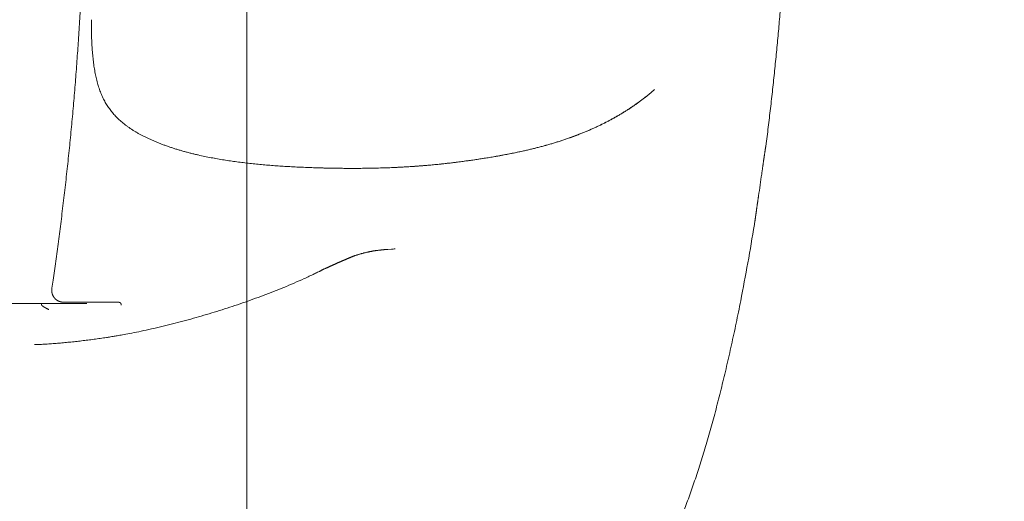
# Model space of a CAD drawing. Units: millimetres. Extents: x 0 to 17320, y 0 to 12230.
# Drawn here: x 5158 to 5395, y 3660 to 3776 of the extents above; entities that cross this region are included whole.
import ezdxf

# ---------------------------------------------------------------- set-up
doc = ezdxf.new("R2010")
doc.units = ezdxf.units.MM
doc.header["$LTSCALE"] = 12
doc.layers.add('100', color=7, linetype='Continuous')
doc.layers.add('132', color=7, linetype='Continuous')
doc.styles.get("Standard").update_dxf_attribs({"font": 'romans.shx', "height": 85})
doc.dimstyles.new('ISO-25', dxfattribs={"dimtxt": 2.5, "dimasz": 2.5, "dimexe": 1.25, "dimexo": 0.625, "dimtad": 1, "dimtxsty": 'Standard', "dimcen": 2.5, "dimadec": 0, "dimazin": 0, "dimtfac": 1, "dimtmove": 0, "dimatfit": 3, "dimfxl": 1, "dimarcsym": 0})

# ---------------------------------------------------------------- blocks, each defined once
blk = doc.blocks.new('T31_VS20_D50')
at = {"layer": '100', "linetype": 'Continuous', "lineweight": 18}
blk.add_line((1453, -480.67), (1453, -669.02), dxfattribs=at)
blk.add_open_spline([(1645.73, -593.35), (1645.73, -594.19), (1645.7, -595.87), (1645.56, -598.38), (1645.34, -600.88), (1645.03, -603.37), (1644.63, -605.83), (1644.14, -608.26), (1643.58, -610.67), (1642.9, -613.16), (1642.1, -615.73), (1641.16, -618.36), (1640.15, -620.87), (1639.11, -623.22), (1638.08, -625.33), (1637.14, -627.14), (1636.33, -628.6), (1635.65, -629.78), (1635.08, -630.74), (1634.58, -631.59), (1634.12, -632.36), (1633.66, -633.12), (1633.18, -633.92), (1632.7, -634.71), (1632.21, -635.52), (1631.72, -636.32), (1631.18, -637.18), (1630.61, -638.08), (1630, -639.01), (1629.36, -639.97), (1628.69, -640.94), (1628.22, -641.59), (1627.98, -641.92)], degree=3, knots=[0, 0, 0, 0, 2.521485, 5.038292, 7.549255, 10.052326, 12.547593, 15.030444, 17.498236, 19.946765, 22.783066, 25.581442, 28.309481, 30.900576, 33.290432, 35.358983, 37.014617, 38.290695, 39.442366, 40.380223, 41.24524, 42.139728, 43.035132, 44.039439, 44.914583, 45.86173, 46.873117, 47.942368, 49.059826, 50.216804, 51.402955, 52.61262, 52.61262, 52.61262, 52.61262], dxfattribs=at)
blk = doc.blocks.new('TFH_VS20_S02_S04_W65')
at = {"layer": '100', "linetype": 'Continuous', "lineweight": 18, "ltscale": 3.4e-05}
blk.add_line((1412.49, -509.31), (1412.49, -509.31), dxfattribs=at)
at = {"layer": '100', "linetype": 'Continuous', "lineweight": 18, "ltscale": 0.000677}
blk.add_line((1551.09, -520.54), (1551.07, -520.56), dxfattribs=at)
at = {"layer": '100', "linetype": 'Continuous', "lineweight": 18, "ltscale": 0.007166}
blk.add_line((1577.88, -533.8), (1577.91, -533.52), dxfattribs=at)
at = {"layer": '100', "linetype": 'Continuous', "lineweight": 18, "ltscale": 0.00048}
blk.add_line((1519.34, -535.37), (1519.32, -535.37), dxfattribs=at)
at = {"layer": '100', "linetype": 'Continuous', "lineweight": 18, "ltscale": 0.000511}
blk.add_line((1519.34, -535.37), (1519.32, -535.37), dxfattribs=at)
at = {"layer": '100', "linetype": 'Continuous', "lineweight": 18, "ltscale": 0.022719}
blk.add_line((1575.22, -552.15), (1575.07, -553.05), dxfattribs=at)
at = {"layer": '100', "linetype": 'Continuous', "lineweight": 18, "ltscale": 0.002586}
blk.add_line((1575.23, -552.05), (1575.22, -552.15), dxfattribs=at)
at = {"layer": '100', "linetype": 'Continuous', "lineweight": 18, "ltscale": 0.022757}
blk.add_line((1487.82, -558.94), (1486.91, -559.01), dxfattribs=at)
at = {"layer": '100', "linetype": 'Continuous', "lineweight": 18, "ltscale": 0.000327}
blk.add_line((1474.25, -562.53), (1474.24, -562.53), dxfattribs=at)
at = {"layer": '100', "linetype": 'Continuous', "lineweight": 18}
blk.add_line((1293.46, -572), (1401.81, -572), dxfattribs=at)
at = {"layer": '100', "linetype": 'Continuous', "lineweight": 18, "ltscale": 0.319013}
blk.add_line((1401.81, -572), (1414.57, -572), dxfattribs=at)
at = {"layer": '100', "linetype": 'Continuous', "lineweight": 18, "ltscale": 0.003333}
blk.add_line((1403.71, -572), (1403.66, -572.12), dxfattribs=at)
at = {"layer": '100', "linetype": 'Continuous', "lineweight": 18, "ltscale": 0.00089}
blk.add_line((1409.02, -571.7), (1408.98, -571.7), dxfattribs=at)
at = {"layer": '100', "linetype": 'Continuous', "lineweight": 18, "ltscale": 0.317636}
blk.add_line((1421.72, -571.68), (1409.02, -571.7), dxfattribs=at)
at = {"layer": '100', "linetype": 'Continuous', "lineweight": 18, "ltscale": 0.005746}
blk.add_line((1421.95, -571.68), (1421.72, -571.68), dxfattribs=at)
at = {"layer": '100', "linetype": 'Continuous', "lineweight": 18}
for centre, radius, start, end in [((1573.21, -533.19), 4.71, 347.2843, 352.5526), ((972.05, -455.95), 610.72, 351.51055, 352.00262), ((1029.89, -464.63), 552.3, 348.8574, 350.7876), ((1487.01, -545.7), 13.27, 273.4709, 277.1649), ((1431.91, -487.38), 86.04, 295.7342, 296.499)]:
    blk.add_arc(centre, radius, start, end, dxfattribs=at)
for points, knots in [([(1414.83, -425.01), (1414.83, -426.18), (1414.82, -428.53), (1414.81, -432.05), (1414.79, -435.57), (1414.77, -439.09), (1414.74, -442.6), (1414.7, -446.12), (1414.66, -449.64), (1414.61, -453.16), (1414.56, -456.68), (1414.49, -460.19), (1414.42, -463.71), (1414.34, -467.22), (1414.25, -470.74), (1414.15, -474.25), (1414.04, -477.76), (1413.92, -481.27), (1413.79, -484.78), (1413.65, -488.28), (1413.49, -491.79), (1413.32, -495.3), (1413.13, -498.8), (1412.94, -502.31), (1412.72, -505.81), (1412.57, -508.14), (1412.49, -509.31)], [0, 0, 0, 0, 3.520326, 7.040292, 10.559975, 14.079393, 17.598521, 21.117296, 24.635628, 28.153394, 31.672151, 35.190051, 38.706946, 42.222669, 45.737084, 49.250015, 52.761486, 56.272007, 59.782124, 63.292183, 66.802429, 70.312874, 73.823353, 77.333376, 80.842207, 84.350374, 84.350374, 84.350374, 84.350374]), ([(1577.91, -533.52), (1578.11, -532.02), (1578.48, -529.02), (1579.02, -524.52), (1579.52, -520.02), (1580, -515.51), (1580.45, -511.01), (1580.87, -506.49), (1581.27, -501.98), (1581.64, -497.47), (1581.98, -492.95), (1582.3, -488.44), (1582.6, -483.92), (1582.88, -479.39), (1583.14, -474.87), (1583.37, -470.34), (1583.58, -465.8), (1583.77, -461.27), (1583.94, -456.74), (1584.08, -452.2), (1584.21, -447.66), (1584.31, -443.13), (1584.39, -438.59), (1584.45, -434.06), (1584.48, -429.53), (1584.49, -426.51), (1584.49, -425)], [0, 0, 0, 0, 4.531225, 9.061623, 13.592432, 18.123811, 22.655042, 27.185037, 31.713672, 36.241942, 40.770636, 45.300203, 49.830864, 54.362713, 58.89596, 63.430963, 67.96771, 72.50585, 77.044789, 81.583827, 86.122235, 90.659386, 95.194847, 99.728499, 104.260633, 108.787737, 108.787737, 108.787737, 108.787737]), ([(1415.65, -503.76), (1415.64, -504.31), (1415.65, -505.42), (1415.68, -507.08), (1415.73, -508.71), (1415.8, -510.06), (1415.87, -511.12), (1415.94, -511.9), (1416.01, -512.66), (1416.09, -513.42), (1416.18, -514.17), (1416.28, -514.9), (1416.39, -515.61), (1416.55, -516.55), (1416.78, -517.67), (1417.11, -518.98), (1417.49, -520.24), (1417.93, -521.43), (1418.43, -522.56), (1418.99, -523.64), (1419.62, -524.66), (1420.2, -525.46), (1420.69, -526.08), (1421.08, -526.54), (1421.49, -526.98), (1421.91, -527.41), (1422.34, -527.83), (1422.8, -528.23), (1423.27, -528.63), (1423.6, -528.89), (1423.76, -529.02)], [0, 0, 0, 0, 1.670838, 3.330687, 4.968278, 6.575324, 7.367517, 8.14991, 8.921939, 9.683139, 10.432666, 11.170745, 11.897201, 12.611957, 14.005754, 15.3542, 16.660685, 17.929151, 19.163348, 20.372567, 21.566296, 22.751131, 23.346606, 23.944118, 24.541828, 25.143844, 25.747887, 26.358272, 26.975949, 27.601806, 27.601806, 27.601806, 27.601806]), ([(1415.65, -503.76), (1415.64, -504.31), (1415.65, -505.42), (1415.68, -507.08), (1415.73, -508.71), (1415.8, -510.06), (1415.87, -511.12), (1415.94, -511.9), (1416.01, -512.66), (1416.09, -513.42), (1416.18, -514.17), (1416.28, -514.9), (1416.39, -515.61), (1416.55, -516.55), (1416.78, -517.67), (1417.11, -518.98), (1417.49, -520.24), (1417.93, -521.43), (1418.43, -522.56), (1418.99, -523.64), (1419.62, -524.66), (1420.2, -525.46), (1420.69, -526.08), (1421.08, -526.54), (1421.49, -526.98), (1421.91, -527.41), (1422.34, -527.83), (1422.8, -528.23), (1423.27, -528.63), (1423.6, -528.89), (1423.76, -529.02)], [0, 0, 0, 0, 1.670838, 3.330687, 4.968278, 6.575324, 7.367517, 8.14991, 8.921939, 9.683139, 10.432666, 11.170745, 11.897201, 12.611957, 14.005754, 15.3542, 16.660685, 17.929151, 19.163348, 20.372567, 21.566296, 22.751131, 23.346606, 23.944119, 24.541828, 25.143844, 25.747887, 26.358272, 26.975949, 27.601806, 27.601806, 27.601806, 27.601806]), ([(1412.49, -509.31), (1412.44, -510.16), (1412.32, -511.84), (1412.14, -514.38), (1411.95, -516.91), (1411.75, -519.44), (1411.54, -521.97), (1411.32, -524.5), (1411.1, -527.03), (1410.86, -529.55), (1410.62, -532.08), (1410.37, -534.6), (1410.11, -537.13), (1409.84, -539.66), (1409.56, -542.19), (1409.27, -544.73), (1408.97, -547.28), (1408.67, -549.79), (1408.36, -552.26), (1408.05, -554.69), (1407.74, -557.1), (1407.41, -559.5), (1407.09, -561.85), (1406.77, -564.14), (1406.46, -566.3), (1406.25, -567.7), (1406.16, -568.37)], [0, 0, 0, 0, 2.539953, 5.079171, 7.619776, 10.159561, 12.698415, 15.236231, 17.773078, 20.309191, 22.84514, 25.38182, 27.920607, 30.463333, 33.012267, 35.569188, 38.134799, 40.709316, 43.155326, 45.602708, 48.043627, 50.466794, 52.848551, 55.175163, 57.393149, 59.412251, 59.412251, 59.412251, 59.412251]), ([(1551.07, -520.56), (1550.85, -520.75), (1550.42, -521.12), (1549.76, -521.67), (1549.1, -522.21), (1548.44, -522.72), (1547.8, -523.21), (1547.16, -523.68), (1546.52, -524.14), (1545.86, -524.59), (1545.19, -525.05), (1544.49, -525.5), (1543.79, -525.94), (1543.08, -526.38), (1542.36, -526.81), (1541.63, -527.22), (1540.89, -527.64), (1540.14, -528.04), (1539.38, -528.44), (1538.61, -528.83), (1537.83, -529.21), (1537.04, -529.58), (1536.24, -529.95), (1535.42, -530.3), (1534.6, -530.66), (1533.77, -531), (1532.93, -531.33), (1532.07, -531.66), (1531.21, -531.98), (1530.34, -532.29), (1529.46, -532.59), (1528.57, -532.89), (1527.68, -533.17), (1526.77, -533.45), (1525.87, -533.72), (1524.95, -533.98), (1524.03, -534.23), (1523.1, -534.47), (1522.17, -534.71), (1521.23, -534.94), (1520.29, -535.16), (1519.66, -535.3), (1519.34, -535.37)], [0, 0, 0, 0, 0.854505, 1.711245, 2.566918, 3.425251, 4.209772, 4.996842, 5.786618, 6.579256, 7.402396, 8.228928, 9.059014, 9.892813, 10.730482, 11.572178, 12.418052, 13.268258, 14.126739, 14.989896, 15.857878, 16.730835, 17.613801, 18.502092, 19.395851, 20.295215, 21.202961, 22.116604, 23.036263, 23.96205, 24.890227, 25.824673, 26.765467, 27.712676, 28.657088, 29.607892, 30.565121, 31.5288, 32.485273, 33.448037, 34.417092, 35.392434, 35.392434, 35.392434, 35.392434]), ([(1551.07, -520.56), (1550.85, -520.75), (1550.42, -521.12), (1549.77, -521.67), (1549.11, -522.2), (1548.46, -522.71), (1547.81, -523.2), (1547.18, -523.67), (1546.54, -524.12), (1545.88, -524.58), (1545.21, -525.03), (1544.51, -525.49), (1543.81, -525.93), (1543.1, -526.37), (1542.38, -526.79), (1541.65, -527.21), (1540.91, -527.62), (1540.16, -528.03), (1539.4, -528.42), (1538.63, -528.81), (1537.85, -529.2), (1537.06, -529.57), (1536.26, -529.94), (1535.45, -530.3), (1534.62, -530.65), (1533.79, -530.99), (1532.95, -531.33), (1532.09, -531.65), (1531.23, -531.97), (1530.36, -532.28), (1529.48, -532.59), (1528.59, -532.88), (1527.69, -533.17), (1526.79, -533.45), (1525.88, -533.71), (1524.96, -533.98), (1524.04, -534.23), (1523.11, -534.47), (1522.17, -534.71), (1521.24, -534.94), (1520.29, -535.16), (1519.66, -535.3), (1519.34, -535.37)], [0, 0, 0, 0, 0.849964, 1.702138, 2.553236, 3.40696, 4.189455, 4.974481, 5.762195, 6.552753, 7.376091, 8.202818, 9.033097, 9.867086, 10.704944, 11.546826, 12.392886, 13.243276, 14.101911, 14.96522, 15.833353, 16.706461, 17.589588, 18.478041, 19.371961, 20.271487, 21.180619, 22.095665, 23.016745, 23.943971, 24.873621, 25.80956, 26.751866, 27.70061, 28.64651, 29.598823, 30.557583, 31.522814, 32.480834, 33.445167, 34.415811, 35.392763, 35.392763, 35.392763, 35.392763]), ([(1423.76, -529.02), (1423.94, -529.15), (1424.29, -529.42), (1424.85, -529.81), (1425.42, -530.19), (1426.01, -530.56), (1426.61, -530.92), (1427.24, -531.27), (1427.89, -531.62), (1428.55, -531.96), (1429.24, -532.29), (1429.94, -532.61), (1430.66, -532.93), (1431.4, -533.24), (1432.16, -533.54), (1432.93, -533.83), (1433.72, -534.12), (1434.52, -534.4), (1435.34, -534.67), (1436.17, -534.93), (1437.01, -535.18), (1437.86, -535.43), (1438.72, -535.66), (1439.59, -535.89), (1440.47, -536.1), (1441.06, -536.24), (1441.35, -536.3)], [0, 0, 0, 0, 0.663295, 1.337097, 2.022082, 2.718853, 3.426573, 4.147016, 4.880526, 5.627351, 6.388292, 7.16275, 7.950654, 8.751819, 9.56594, 10.392602, 11.231273, 12.081308, 12.941437, 13.81124, 14.689727, 15.575793, 16.470016, 17.369261, 18.272079, 19.176912, 19.176912, 19.176912, 19.176912]), ([(1423.76, -529.02), (1423.94, -529.15), (1424.29, -529.42), (1424.85, -529.81), (1425.42, -530.19), (1426.01, -530.56), (1426.61, -530.92), (1427.24, -531.27), (1427.89, -531.62), (1428.55, -531.96), (1429.24, -532.29), (1429.94, -532.61), (1430.66, -532.93), (1431.4, -533.24), (1432.16, -533.54), (1432.93, -533.83), (1433.72, -534.12), (1434.52, -534.4), (1435.34, -534.67), (1436.17, -534.93), (1437.01, -535.18), (1437.86, -535.43), (1438.72, -535.66), (1439.59, -535.89), (1440.47, -536.1), (1441.06, -536.24), (1441.35, -536.3)], [0, 0, 0, 0, 0.663295, 1.337097, 2.022082, 2.718853, 3.426573, 4.147016, 4.880526, 5.627351, 6.388292, 7.16275, 7.950654, 8.751819, 9.56594, 10.392602, 11.231273, 12.081308, 12.941437, 13.81124, 14.689727, 15.575793, 16.470016, 17.369261, 18.272079, 19.176912, 19.176912, 19.176912, 19.176912]), ([(1577.83, -534.09), (1577.83, -534.11), (1577.82, -534.17), (1577.8, -534.27), (1577.78, -534.39), (1577.76, -534.51), (1577.74, -534.62), (1577.72, -534.75), (1577.7, -534.88), (1577.68, -535.03), (1577.66, -535.18), (1577.63, -535.35), (1577.61, -535.53), (1577.58, -535.71), (1577.55, -535.9), (1577.52, -536.1), (1577.49, -536.31), (1577.46, -536.52), (1577.43, -536.74), (1577.39, -536.97), (1577.36, -537.2), (1577.32, -537.44), (1577.29, -537.68), (1577.26, -537.92), (1577.22, -538.17), (1577.18, -538.41), (1577.15, -538.66), (1577.11, -538.91), (1577.08, -539.17), (1577.04, -539.42), (1577.01, -539.67), (1576.97, -539.92), (1576.94, -540.18), (1576.9, -540.43), (1576.87, -540.67), (1576.84, -540.84), (1576.83, -540.92)], [0, 0, 0, 0, 0.058008, 0.181794, 0.317145, 0.419735, 0.533488, 0.659648, 0.796645, 0.945136, 1.10348, 1.271478, 1.448993, 1.635851, 1.8308, 2.033422, 2.243335, 2.460058, 2.682865, 2.911256, 3.144863, 3.383076, 3.625197, 3.870706, 4.119075, 4.369787, 4.622346, 4.876274, 5.131183, 5.386543, 5.641892, 5.896805, 6.150811, 6.403618, 6.654813, 6.904259, 6.904259, 6.904259, 6.904259]), ([(1474.5, -539.48), (1473.85, -539.48), (1472.53, -539.45), (1470.57, -539.41), (1468.6, -539.34), (1466.75, -539.27), (1465.02, -539.19), (1463.4, -539.11), (1461.78, -539.01), (1460.17, -538.9), (1458.55, -538.78), (1456.94, -538.65), (1455.33, -538.49), (1453.75, -538.33), (1452.18, -538.14), (1450.63, -537.95), (1449.09, -537.73), (1447.54, -537.49), (1445.99, -537.23), (1444.44, -536.95), (1442.89, -536.64), (1441.87, -536.42), (1441.35, -536.3)], [0, 0, 0, 0, 1.96524, 3.932819, 5.898793, 7.862964, 9.485302, 11.106452, 12.727287, 14.34694, 15.965597, 17.583109, 19.197052, 20.809991, 22.37193, 23.933197, 25.490126, 27.046814, 28.623957, 30.201454, 31.779654, 33.358927, 33.358927, 33.358927, 33.358927]), ([(1474.52, -539.48), (1474.25, -539.48), (1473.62, -539.47), (1472.66, -539.45), (1471.63, -539.43), (1470.29, -539.4), (1468.63, -539.35), (1466.76, -539.27), (1465.02, -539.19), (1463.4, -539.11), (1461.78, -539.01), (1460.17, -538.9), (1458.55, -538.78), (1456.94, -538.65), (1455.33, -538.49), (1453.75, -538.33), (1452.18, -538.14), (1450.63, -537.95), (1449.09, -537.73), (1447.55, -537.49), (1446, -537.23), (1444.44, -536.95), (1442.9, -536.64), (1441.87, -536.42), (1441.35, -536.3)], [0, 0, 0, 0, 0.814765, 1.876782, 2.890671, 3.904035, 5.896361, 7.886835, 9.508998, 11.129974, 12.750636, 14.370114, 15.988596, 17.605934, 19.219702, 20.832466, 22.393, 23.952864, 25.508394, 27.063683, 28.641876, 30.220422, 31.799672, 33.379996, 33.379996, 33.379996, 33.379996]), ([(1519.32, -535.37), (1518.74, -535.5), (1517.55, -535.75), (1515.72, -536.12), (1513.83, -536.47), (1511.87, -536.81), (1509.87, -537.14), (1507.83, -537.45), (1505.77, -537.74), (1503.99, -537.98), (1502.51, -538.16), (1501.32, -538.3), (1500.13, -538.43), (1498.88, -538.56), (1497.57, -538.69), (1496.19, -538.81), (1494.81, -538.92), (1493.42, -539.02), (1492.02, -539.12), (1490.62, -539.2), (1489.22, -539.27), (1487.69, -539.34), (1486.05, -539.4), (1484.29, -539.45), (1482.56, -539.48), (1480.86, -539.51), (1479.2, -539.52), (1477.59, -539.52), (1476.02, -539.51), (1475, -539.49), (1474.5, -539.48)], [0, 0, 0, 0, 1.793909, 3.646968, 5.584612, 7.567241, 9.603268, 11.668032, 13.75289, 15.849521, 17.045429, 18.241661, 19.436815, 20.629525, 22.014176, 23.391729, 24.784751, 26.167283, 27.573711, 28.985993, 30.391806, 31.780583, 33.567533, 35.320409, 37.060699, 38.758347, 40.424787, 42.039459, 43.604468, 45.10815, 45.10815, 45.10815, 45.10815]), ([(1519.32, -535.37), (1518.92, -535.46), (1518.09, -535.64), (1516.84, -535.89), (1515.55, -536.15), (1514.25, -536.39), (1512.96, -536.62), (1511.68, -536.84), (1510.39, -537.05), (1509.07, -537.26), (1507.74, -537.46), (1506.4, -537.65), (1505.05, -537.84), (1503.49, -538.04), (1501.72, -538.25), (1499.74, -538.47), (1497.78, -538.67), (1495.81, -538.84), (1493.83, -539), (1491.83, -539.13), (1489.83, -539.24), (1487.9, -539.33), (1486.05, -539.4), (1484.29, -539.45), (1482.56, -539.48), (1480.86, -539.51), (1479.2, -539.52), (1477.58, -539.52), (1476.02, -539.51), (1475, -539.49), (1474.5, -539.48)], [0, 0, 0, 0, 1.24427, 2.518378, 3.842562, 5.192424, 6.474233, 7.77351, 9.087777, 10.414613, 11.764172, 13.122232, 14.486476, 15.854641, 17.843732, 19.831261, 21.810936, 23.77671, 25.765863, 27.763322, 29.779184, 31.786451, 33.56478, 35.324474, 37.058819, 38.761006, 40.426959, 42.04112, 43.605844, 45.109221, 45.109221, 45.109221, 45.109221]), ([(1576.08, -546.11), (1576.07, -546.18), (1576.05, -546.32), (1576.02, -546.53), (1575.99, -546.74), (1575.96, -546.95), (1575.93, -547.16), (1575.9, -547.36), (1575.87, -547.56), (1575.84, -547.77), (1575.81, -547.96), (1575.78, -548.16), (1575.75, -548.35), (1575.73, -548.54), (1575.7, -548.73), (1575.67, -548.92), (1575.65, -549.1), (1575.62, -549.28), (1575.59, -549.45), (1575.57, -549.62), (1575.55, -549.79), (1575.52, -549.95), (1575.5, -550.11), (1575.48, -550.26), (1575.46, -550.41), (1575.44, -550.56), (1575.42, -550.7), (1575.4, -550.83), (1575.38, -550.96), (1575.36, -551.08), (1575.35, -551.2), (1575.33, -551.31), (1575.32, -551.42), (1575.3, -551.54), (1575.28, -551.68), (1575.26, -551.83), (1575.24, -551.95), (1575.23, -552.02), (1575.23, -552.05)], [0, 0, 0, 0, 0.213521, 0.426088, 0.637431, 0.847507, 1.056098, 1.263021, 1.468054, 1.670984, 1.871435, 2.069409, 2.264938, 2.457718, 2.647584, 2.834347, 3.017829, 3.197853, 3.374139, 3.546603, 3.715068, 3.87936, 4.039303, 4.194726, 4.345455, 4.491322, 4.632114, 4.767704, 4.897926, 5.022606, 5.14097, 5.253368, 5.359633, 5.459616, 5.638076, 5.788718, 5.91004, 5.999584, 5.999584, 5.999584, 5.999584]), ([(1477.81, -560.99), (1477.77, -561.01), (1477.69, -561.04), (1477.55, -561.1), (1477.4, -561.16), (1477.25, -561.23), (1477.1, -561.29), (1476.96, -561.35), (1476.81, -561.42), (1476.66, -561.48), (1476.51, -561.54), (1476.36, -561.61), (1476.21, -561.67), (1476.06, -561.74), (1475.91, -561.8), (1475.76, -561.87), (1475.61, -561.93), (1475.46, -562), (1475.31, -562.06), (1475.16, -562.13), (1475.01, -562.19), (1474.86, -562.26), (1474.71, -562.32), (1474.56, -562.39), (1474.4, -562.46), (1474.3, -562.5), (1474.25, -562.53)], [0, 0, 0, 0, 0.121016, 0.270992, 0.434207, 0.600207, 0.763286, 0.921816, 1.08033, 1.243632, 1.406813, 1.570046, 1.732058, 1.894123, 2.057639, 2.221211, 2.384844, 2.548536, 2.71295, 2.877426, 3.041965, 3.206567, 3.372148, 3.537793, 3.703502, 3.869275, 3.869275, 3.869275, 3.869275]), ([(1482.55, -559.56), (1482.47, -559.58), (1482.31, -559.61), (1482.08, -559.66), (1481.85, -559.71), (1481.63, -559.77), (1481.41, -559.82), (1481.2, -559.87), (1480.98, -559.93), (1480.75, -559.99), (1480.5, -560.05), (1480.24, -560.13), (1479.98, -560.2), (1479.72, -560.28), (1479.45, -560.36), (1479.22, -560.44), (1479.01, -560.51), (1478.82, -560.58), (1478.64, -560.65), (1478.46, -560.72), (1478.28, -560.79), (1478.1, -560.86), (1477.94, -560.93), (1477.83, -560.98), (1477.79, -561)], [0, 0, 0, 0, 0.243842, 0.480783, 0.712462, 0.940372, 1.165138, 1.387468, 1.607657, 1.82563, 2.10703, 2.381592, 2.652683, 2.920596, 3.199327, 3.473745, 3.670759, 3.866096, 4.060757, 4.254564, 4.448826, 4.646345, 4.834301, 4.980228, 4.980228, 4.980228, 4.980228]), ([(1486.91, -559.01), (1486.85, -559.01), (1486.73, -559.02), (1486.55, -559.03), (1486.37, -559.05), (1486.18, -559.06), (1486, -559.08), (1485.81, -559.09), (1485.63, -559.11), (1485.43, -559.13), (1485.22, -559.15), (1484.99, -559.18), (1484.77, -559.21), (1484.57, -559.23), (1484.4, -559.25), (1484.26, -559.27), (1484.12, -559.29), (1483.97, -559.31), (1483.8, -559.34), (1483.62, -559.36), (1483.44, -559.39), (1483.26, -559.42), (1483.08, -559.46), (1482.91, -559.49), (1482.73, -559.52), (1482.61, -559.55), (1482.55, -559.56)], [0, 0, 0, 0, 0.179794, 0.361361, 0.544452, 0.727998, 0.912422, 1.096962, 1.281934, 1.46671, 1.694747, 1.92276, 2.150349, 2.377484, 2.519606, 2.661186, 2.80289, 2.943989, 3.1272, 3.30929, 3.491341, 3.672188, 3.852903, 4.032365, 4.212815, 4.395934, 4.395934, 4.395934, 4.395934]), ([(1474.24, -562.53), (1474.19, -562.55), (1474.09, -562.6), (1473.93, -562.67), (1473.77, -562.74), (1473.62, -562.81), (1473.46, -562.88), (1473.3, -562.96), (1473.14, -563.03), (1472.98, -563.1), (1472.82, -563.18), (1472.66, -563.25), (1472.49, -563.33), (1472.33, -563.4), (1472.16, -563.48), (1472, -563.56), (1471.83, -563.64), (1471.66, -563.72), (1471.5, -563.8), (1471.33, -563.88), (1471.16, -563.96), (1470.99, -564.04), (1470.82, -564.13), (1470.64, -564.21), (1470.47, -564.29), (1470.36, -564.35), (1470.3, -564.38)], [0, 0, 0, 0, 0.16965, 0.340149, 0.511487, 0.683653, 0.857655, 1.032466, 1.208078, 1.384485, 1.562713, 1.741733, 1.921546, 2.10215, 2.284578, 2.46779, 2.651783, 2.836553, 3.023089, 3.210401, 3.398489, 3.587359, 3.777909, 3.96924, 4.161354, 4.354257, 4.354257, 4.354257, 4.354257]), ([(1419.28, -580.2), (1419.42, -580.18), (1419.75, -580.13), (1420.3, -580.04), (1421, -579.92), (1421.95, -579.76), (1423.26, -579.53), (1424.99, -579.21), (1427.11, -578.79), (1429.48, -578.28), (1431.97, -577.71), (1434.5, -577.1), (1437.03, -576.45), (1439.56, -575.76), (1442.08, -575.05), (1444.59, -574.3), (1447.07, -573.52), (1449.55, -572.72), (1452.02, -571.88), (1454.51, -571), (1456.99, -570.09), (1459.47, -569.14), (1461.93, -568.15), (1464.39, -567.12), (1466.84, -566.03), (1468.46, -565.28), (1469.26, -564.89)], [0, 0, 0, 0, 0.44727, 0.985549, 1.667088, 2.586981, 3.876789, 5.655936, 7.876299, 10.351969, 12.932344, 15.538187, 18.158685, 20.775025, 23.390053, 26.009805, 28.634534, 31.188251, 33.822086, 36.462708, 39.10933, 41.761634, 44.416937, 47.080468, 49.755533, 52.445, 52.445, 52.445, 52.445]), ([(1408.98, -571.7), (1408.95, -571.7), (1408.89, -571.7), (1408.79, -571.69), (1408.69, -571.69), (1408.6, -571.68), (1408.5, -571.66), (1408.4, -571.64), (1408.3, -571.62), (1408.21, -571.6), (1408.11, -571.57), (1408.02, -571.54), (1407.92, -571.51), (1407.83, -571.47), (1407.74, -571.43), (1407.66, -571.39), (1407.57, -571.35), (1407.49, -571.3), (1407.41, -571.25), (1407.33, -571.2), (1407.25, -571.14), (1407.18, -571.09), (1407.11, -571.03), (1407.04, -570.97), (1406.98, -570.91), (1406.92, -570.85), (1406.86, -570.78), (1406.8, -570.72), (1406.74, -570.65), (1406.69, -570.58), (1406.64, -570.51), (1406.59, -570.44), (1406.55, -570.37), (1406.51, -570.31), (1406.47, -570.24), (1406.44, -570.18), (1406.41, -570.12), (1406.38, -570.05), (1406.35, -569.99), (1406.32, -569.93), (1406.3, -569.87), (1406.28, -569.81), (1406.26, -569.74), (1406.24, -569.68), (1406.22, -569.61), (1406.2, -569.55), (1406.19, -569.49), (1406.18, -569.43), (1406.17, -569.36), (1406.15, -569.3), (1406.14, -569.22), (1406.14, -569.14), (1406.13, -569.07), (1406.12, -568.99), (1406.12, -568.91), (1406.12, -568.84), (1406.12, -568.77), (1406.12, -568.71), (1406.13, -568.66), (1406.13, -568.6), (1406.13, -568.55), (1406.14, -568.5), (1406.14, -568.45), (1406.15, -568.4), (1406.15, -568.38), (1406.16, -568.37)], [0, 0, 0, 0, 0.095197, 0.191329, 0.288386, 0.386184, 0.484565, 0.583359, 0.682385, 0.781463, 0.881241, 0.980743, 1.079821, 1.178335, 1.276158, 1.373179, 1.469304, 1.564456, 1.659494, 1.753424, 1.8462, 1.937776, 2.028229, 2.117196, 2.205099, 2.291498, 2.382251, 2.471318, 2.559166, 2.645349, 2.730331, 2.813674, 2.895847, 2.976412, 3.04864, 3.119568, 3.189606, 3.258368, 3.326288, 3.392953, 3.45882, 3.523452, 3.592229, 3.659873, 3.726404, 3.791838, 3.856194, 3.919481, 3.981712, 4.042897, 4.124512, 4.204142, 4.281971, 4.357774, 4.437543, 4.51495, 4.575422, 4.634305, 4.691559, 4.747133, 4.80099, 4.85307, 4.903328, 4.951716, 4.982473, 4.982473, 4.982473, 4.982473]), ([(1403.66, -572.12), (1403.66, -572.13), (1403.65, -572.16), (1403.64, -572.19), (1403.64, -572.23), (1403.64, -572.26), (1403.65, -572.29), (1403.66, -572.31), (1403.66, -572.33), (1403.68, -572.36), (1403.69, -572.39), (1403.71, -572.42), (1403.73, -572.44), (1403.74, -572.46), (1403.76, -572.48), (1403.78, -572.5), (1403.8, -572.52), (1403.82, -572.53), (1403.83, -572.55), (1403.85, -572.57), (1403.87, -572.58), (1403.89, -572.6), (1403.9, -572.61), (1403.92, -572.63), (1403.94, -572.64), (1403.97, -572.66), (1403.99, -572.68), (1404.02, -572.7), (1404.04, -572.71), (1404.07, -572.74), (1404.11, -572.76), (1404.15, -572.79), (1404.19, -572.82), (1404.24, -572.84), (1404.28, -572.87), (1404.33, -572.9), (1404.38, -572.93), (1404.43, -572.96), (1404.48, -572.99), (1404.53, -573.02), (1404.58, -573.05), (1404.64, -573.08), (1404.7, -573.11), (1404.75, -573.14), (1404.81, -573.17), (1404.87, -573.2), (1404.94, -573.23), (1405, -573.27), (1405.06, -573.3), (1405.13, -573.33), (1405.19, -573.36), (1405.26, -573.39), (1405.32, -573.43), (1405.37, -573.45), (1405.39, -573.46)], [0, 0, 0, 0, 0.036507, 0.07359, 0.111831, 0.152181, 0.174761, 0.196377, 0.20835, 0.24767, 0.281328, 0.314137, 0.340058, 0.366075, 0.392396, 0.419182, 0.445725, 0.472933, 0.494869, 0.517303, 0.540257, 0.563751, 0.587804, 0.612431, 0.637643, 0.663442, 0.69511, 0.727641, 0.761049, 0.795348, 0.842492, 0.891214, 0.941493, 0.993315, 1.04666, 1.101506, 1.157827, 1.21559, 1.274762, 1.335311, 1.3972, 1.460392, 1.524844, 1.590516, 1.657361, 1.725332, 1.794387, 1.864471, 1.935529, 2.007532, 2.080398, 2.154099, 2.228563, 2.303746, 2.303746, 2.303746, 2.303746]), ([(1422.83, -572.45), (1422.83, -572.45), (1422.83, -572.45), (1422.83, -572.44), (1422.83, -572.43), (1422.84, -572.42), (1422.84, -572.41), (1422.84, -572.4), (1422.84, -572.39), (1422.84, -572.38), (1422.84, -572.36), (1422.84, -572.35), (1422.84, -572.33), (1422.84, -572.31), (1422.83, -572.29), (1422.83, -572.27), (1422.83, -572.25), (1422.83, -572.23), (1422.82, -572.22), (1422.82, -572.2), (1422.82, -572.19), (1422.81, -572.17), (1422.81, -572.16), (1422.81, -572.15), (1422.8, -572.13), (1422.8, -572.12), (1422.79, -572.1), (1422.79, -572.09), (1422.78, -572.08), (1422.78, -572.07), (1422.77, -572.05), (1422.76, -572.04), (1422.76, -572.03), (1422.75, -572.02), (1422.75, -572.01), (1422.74, -572), (1422.73, -571.99), (1422.73, -571.97), (1422.72, -571.96), (1422.71, -571.95), (1422.7, -571.94), (1422.69, -571.93), (1422.69, -571.92), (1422.68, -571.91), (1422.66, -571.9), (1422.65, -571.89), (1422.64, -571.88), (1422.63, -571.87), (1422.61, -571.86), (1422.6, -571.85), (1422.58, -571.83), (1422.56, -571.82), (1422.54, -571.81), (1422.52, -571.8), (1422.49, -571.79), (1422.47, -571.77), (1422.44, -571.76), (1422.4, -571.75), (1422.37, -571.74), (1422.33, -571.73), (1422.28, -571.71), (1422.23, -571.71), (1422.18, -571.7), (1422.13, -571.69), (1422.07, -571.69), (1422.01, -571.68), (1421.97, -571.68), (1421.95, -571.68)], [0, 0, 0, 0, 0.00545, 0.011565, 0.020121, 0.029503, 0.039879, 0.0513, 0.06323, 0.075758, 0.089443, 0.103412, 0.122124, 0.141434, 0.160716, 0.180305, 0.200147, 0.220147, 0.235026, 0.249921, 0.264809, 0.279667, 0.294482, 0.309238, 0.324163, 0.338531, 0.353113, 0.367188, 0.381569, 0.395487, 0.409669, 0.423437, 0.437435, 0.45108, 0.462375, 0.474841, 0.487118, 0.499551, 0.511859, 0.524444, 0.536987, 0.549904, 0.562892, 0.577897, 0.593171, 0.609214, 0.625742, 0.643281, 0.661559, 0.681205, 0.701894, 0.723901, 0.747659, 0.77341, 0.801002, 0.831216, 0.863762, 0.899284, 0.937839, 0.979415, 1.024279, 1.072444, 1.123833, 1.178323, 1.235724, 1.295767, 1.358095, 1.358095, 1.358095, 1.358095]), ([(1550.81, -637.44), (1551.07, -636.98), (1551.59, -636.05), (1552.36, -634.63), (1553.12, -633.16), (1553.87, -631.66), (1554.61, -630.11), (1555.34, -628.52), (1556.06, -626.89), (1556.77, -625.21), (1557.48, -623.48), (1558.18, -621.71), (1558.86, -619.9), (1559.55, -618.04), (1560.22, -616.13), (1560.89, -614.17), (1561.55, -612.17), (1562.21, -610.12), (1562.86, -608.02), (1563.5, -605.88), (1564.14, -603.69), (1564.77, -601.45), (1565.39, -599.17), (1566.01, -596.84), (1566.62, -594.46), (1567.22, -592.04), (1567.82, -589.59), (1568.41, -587.09), (1569, -584.55), (1569.57, -581.97), (1570.14, -579.37), (1570.7, -576.73), (1571.25, -574.06), (1571.61, -572.26), (1571.78, -571.36)], [0, 0, 0, 0, 1.584838, 3.201153, 4.849303, 6.530368, 8.245438, 9.995737, 11.782308, 13.606186, 15.468266, 17.369535, 19.310841, 21.293014, 23.316742, 25.382759, 27.491569, 29.643559, 31.838931, 34.077793, 36.36006, 38.685504, 41.053684, 43.464054, 45.915774, 48.407769, 50.938782, 53.507384, 56.111912, 58.750454, 61.420802, 64.120564, 66.847541, 69.599571, 69.599571, 69.599571, 69.599571]), ([(1419.29, -580.2), (1419.04, -580.23), (1418.54, -580.31), (1417.79, -580.42), (1417.04, -580.52), (1416.29, -580.62), (1415.54, -580.72), (1414.8, -580.82), (1414.05, -580.91), (1413.31, -581), (1412.57, -581.08), (1411.84, -581.16), (1411.11, -581.24), (1410.38, -581.32), (1409.65, -581.39), (1408.93, -581.46), (1408.22, -581.52), (1407.5, -581.58), (1406.8, -581.64), (1406.09, -581.69), (1405.4, -581.74), (1404.7, -581.79), (1404.02, -581.83), (1403.34, -581.86), (1402.66, -581.9), (1402.22, -581.92), (1401.99, -581.92)], [0, 0, 0, 0, 0.76103, 1.520912, 2.279472, 3.036535, 3.789872, 4.541349, 5.290788, 6.038011, 6.780009, 7.519433, 8.256116, 8.989886, 9.717834, 10.442526, 11.160931, 11.875742, 12.585563, 13.291465, 13.989701, 14.683699, 15.369941, 16.05196, 16.725915, 17.394658, 17.394658, 17.394658, 17.394658])]:
    blk.add_open_spline(points, degree=3, knots=knots, dxfattribs=at)
blk = doc.blocks.new('*D55')
at = {"layer": '132', "color": 0, "lineweight": -2}
for p, q in [((7893.44, 8421.96), (7994.67, 8451.3)), ((7993.46, 8168.5), (8034.82, 8168.5))]:
    blk.add_line(p, q, dxfattribs=at)
blk.add_arc((7018.86, 8168.5), 985.96, 3.48723, 12.67468, dxfattribs=at)
at = {"layer": '132', "color": 0}
for points in [[(7971.11, 8382.35), (7990.48, 8387.33), (7965.86, 8442.95)], [(8012.99, 8228.78), (7993, 8228.17), (8004.82, 8168.5)]]:
    blk.add_solid(points, dxfattribs=at)
at = {"layer": 'Defpoints', "color": 0}
for p in [(7892.84, 8421.78), (7987.44, 8352.82), (7018.86, 8168.5), (7992.84, 8168.5)]:
    blk.add_point(p, dxfattribs=at)
blk = doc.blocks.new('*D56')
at = {"layer": '132', "color": 0, "lineweight": -2}
for p, q in [((5630.65, 8447.72), (5805.88, 8467.96)), ((5628.65, 8329.21), (5803.1, 8303.06))]:
    blk.add_line(p, q, dxfattribs=at)
blk.add_arc((5183, 8396), 597.03, 357.23638, 0.82956, dxfattribs=at)
at = {"layer": '132', "color": 0}
for points in [[(5769.99, 8404), (5789.94, 8405.29), (5776.08, 8464.52)], [(5789.28, 8366.23), (5769.38, 8368.2), (5773.43, 8307.5)]]:
    blk.add_solid(points, dxfattribs=at)
at = {"layer": 'Defpoints', "color": 0}
for p in [(5630.03, 8447.64), (5779.81, 8412.17), (5183, 8396), (5628.03, 8329.3)]:
    blk.add_point(p, dxfattribs=at)

msp = doc.modelspace()

# ---------------------------------------------------------------- block references
at = {"layer": '100'}
for name in ['T31_VS20_D50', 'TFH_VS20_S02_S04_W65']:
    msp.add_blockref(name, (3760, 4280), dxfattribs=at)

# ---------------------------------------------------------------- dimensions: what is measured, and where the dimension line sits
at = {"layer": '132'}
for base, center, p1, p2, picture in [((5779.808, 8412.17), (5183, 8396), (5628.029, 8329.298), (5630.027, 8447.644), '*D56'), ((7987.441, 8352.822), (7018.86, 8168.5), (7992.835, 8168.5), (7892.835, 8421.783), '*D55')]:
    dim = msp.add_angular_dim_3p(base=base, center=center, p1=p1, p2=p2, text=' ', dimstyle='ISO-25', override={"dimtxt": 85, "dimasz": 60, "dimexe": 30, "dimgap": 40}, dxfattribs=at)
    dim.commit()
    dim.dimension.update_dxf_attribs({"geometry": picture, "text_midpoint": (0, 0)})

doc.saveas('drawing.dxf')
